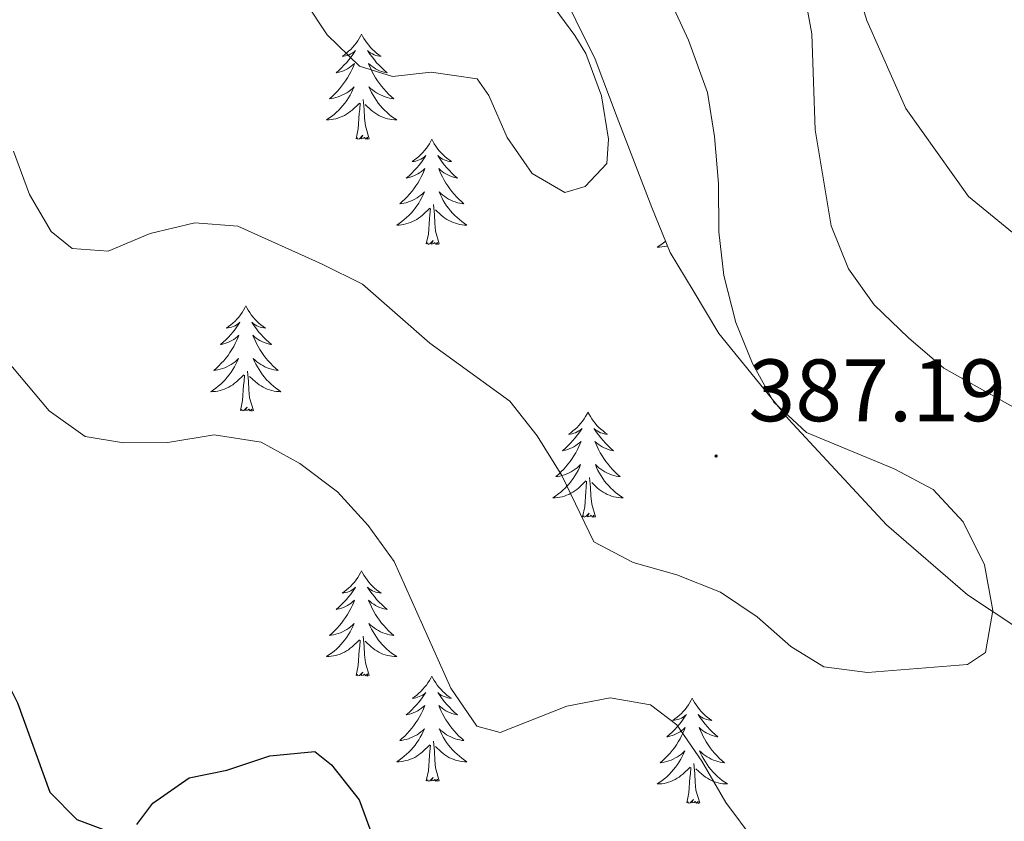
# Model space of a CAD drawing. Units: metres. Extents: x 593462 to 597958, y 4689337 to 4692368.
# Drawn here: x 597535 to 597647, y 4691076 to 4691167 of the extents above; entities that cross this region are included whole.
import ezdxf
from ezdxf.enums import TextEntityAlignment as Align

# ---------------------------------------------------------------- set-up
doc = ezdxf.new("R2010")
doc.units = ezdxf.units.M
doc.header["$MEASUREMENT"] = 0
for name, color, linetype, lineweight in [('Carátula', 7, 'Continuous', 5), ('Level 35', 92, 'Continuous', 0), ('Level 36', 19, 'Continuous', 40), ('Level 4', 36, 'Continuous', 30), ('Level 41', 39, 'Continuous', 0), ('Level 5', 36, 'Continuous', 0), ('Level 7', 1, 'Continuous', 0)]:
    doc.layers.add(name, color=color, linetype=linetype, lineweight=lineweight)
doc.styles.add('Arial', font='ARIAL.TTF', dxfattribs={"height": 0.2})

# ---------------------------------------------------------------- blocks, each defined once
blk = doc.blocks.new('5PATER')
at = {"layer": 'Carátula', "linetype": 'Continuous', "lineweight": 5}
h = blk.add_hatch(color=250, dxfattribs=at)
edge = h.paths.add_edge_path()
edge.add_ellipse((0, 0), major_axis=(-1.33, -1.34), ratio=0.999422, start_angle=0, end_angle=360)

msp = doc.modelspace()

# ---------------------------------------------------------------- linework, layer by layer
at = {"layer": 'Level 35', "color": 92, "linetype": 'Continuous', "lineweight": 0, "ltscale": 0.5}
msp.add_polyline3d([(597577.69, 4691214.12, 392.73), (597578.97, 4691208.5, 392.31), (597580.33, 4691203.68, 392.35), (597582.18, 4691198.47, 391.61), (597589.1, 4691182.98, 389.81), (597592.25, 4691177.86, 389.39), (597595.13, 4691172.75, 389.39), (597598.01, 4691166.83, 388.97), (597600.2, 4691162.39, 388.26), (597602.69, 4691155.81, 387.72), (597606.59, 4691145.61, 386.05), (597608.67, 4691140.5, 385.63), (597611.29, 4691136.2, 385.63), (597614.18, 4691131.35, 384.79), (597622.09, 4691121.63, 384.79), (597633.21, 4691109.67, 383.22), (597642.36, 4691101.73, 382.37), (597648.29, 4691097.8, 381.45), (597657.41, 4691093.69, 380.63), (597668.51, 4691089.55, 380.62), (597673.57, 4691087.08, 380.62), (597677.55, 4691084.12, 379.9), (597681.31, 4691079.81, 379), (597688.89, 4691070.86, 378.94)], dxfattribs=at)
at = {"layer": 'Level 36', "color": 92, "linetype": 'Continuous', "lineweight": 0}
for points in [[(597573.71, 4691165.25), (597573.6, 4691165.03), (597573.45, 4691164.75), (597573.28, 4691164.49), (597573.1, 4691164.23), (597572.9, 4691163.98), (597572.7, 4691163.74), (597572.48, 4691163.52), (597572.25, 4691163.3), (597572.01, 4691163.1), (597571.76, 4691162.91), (597571.5, 4691162.73), (597571.7, 4691162.75), (597571.9, 4691162.79), (597572.1, 4691162.84), (597572.29, 4691162.91), (597572.48, 4691163), (597572.66, 4691163.1), (597572.84, 4691163.21), (597573.04, 4691163.4), (597573, 4691163.34), (597572.77, 4691162.99), (597572.53, 4691162.66), (597572.27, 4691162.33), (597572, 4691162.01), (597571.72, 4691161.71), (597571.43, 4691161.41), (597571.13, 4691161.13), (597570.82, 4691160.86), (597570.94, 4691160.88), (597571.18, 4691160.94), (597571.43, 4691161.01), (597571.66, 4691161.1), (597571.89, 4691161.2), (597572.12, 4691161.32), (597572.33, 4691161.45), (597572.54, 4691161.6), (597572.74, 4691161.76), (597572.92, 4691161.93), (597572.84, 4691161.7), (597572.68, 4691161.34), (597572.51, 4691160.99), (597572.32, 4691160.64), (597572.12, 4691160.3), (597571.91, 4691159.97), (597571.68, 4691159.65), (597571.45, 4691159.34), (597571.2, 4691159.03), (597570.93, 4691158.74), (597570.66, 4691158.46), (597570.37, 4691158.19), (597570.07, 4691157.93), (597570.27, 4691157.96), (597570.54, 4691158), (597570.8, 4691158.07), (597571.06, 4691158.15), (597571.31, 4691158.24), (597571.56, 4691158.35), (597571.8, 4691158.47), (597572.04, 4691158.61), (597572.26, 4691158.76), (597572.48, 4691158.92), (597572.68, 4691159.1), (597572.88, 4691159.29), (597572.74, 4691158.96)], [(597573.71, 4691165.25), (597573.82, 4691165.03), (597573.98, 4691164.75), (597574.15, 4691164.49), (597574.33, 4691164.23), (597574.52, 4691163.98), (597574.73, 4691163.74), (597574.95, 4691163.52), (597575.18, 4691163.3), (597575.42, 4691163.1), (597575.67, 4691162.91), (597575.93, 4691162.73), (597575.73, 4691162.75), (597575.53, 4691162.79), (597575.33, 4691162.84), (597575.13, 4691162.91), (597574.94, 4691163), (597574.76, 4691163.1), (597574.59, 4691163.21), (597574.38, 4691163.4), (597574.43, 4691163.34), (597574.66, 4691162.99), (597574.9, 4691162.66), (597575.16, 4691162.33), (597575.42, 4691162.01), (597575.7, 4691161.71), (597576, 4691161.41), (597576.3, 4691161.13), (597576.61, 4691160.86), (597576.49, 4691160.88), (597576.24, 4691160.94), (597576, 4691161.01), (597575.76, 4691161.1), (597575.53, 4691161.2), (597575.31, 4691161.32), (597575.09, 4691161.45), (597574.89, 4691161.6), (597574.69, 4691161.76), (597574.5, 4691161.93), (597574.59, 4691161.7), (597574.75, 4691161.34), (597574.92, 4691160.99), (597575.1, 4691160.64), (597575.3, 4691160.3), (597575.51, 4691159.97), (597575.74, 4691159.65), (597575.98, 4691159.34), (597576.23, 4691159.03), (597576.5, 4691158.74), (597576.77, 4691158.46), (597577.06, 4691158.19), (597577.35, 4691157.93), (597577.16, 4691157.96), (597576.89, 4691158), (597576.63, 4691158.07), (597576.37, 4691158.15), (597576.11, 4691158.24), (597575.87, 4691158.35), (597575.62, 4691158.47), (597575.39, 4691158.61), (597575.17, 4691158.76), (597574.95, 4691158.92), (597574.74, 4691159.1), (597574.55, 4691159.29), (597574.69, 4691158.96)], [(597572.74, 4691158.96), (597572.58, 4691158.64), (597572.41, 4691158.33), (597572.23, 4691158.02), (597572.03, 4691157.72), (597571.82, 4691157.44), (597571.6, 4691157.16), (597571.36, 4691156.89), (597571.12, 4691156.63), (597570.86, 4691156.39), (597570.59, 4691156.15), (597570.31, 4691155.93), (597570.02, 4691155.72), (597569.73, 4691155.53), (597570, 4691155.54), (597570.26, 4691155.56), (597570.52, 4691155.61), (597570.78, 4691155.66), (597571.04, 4691155.74), (597571.29, 4691155.82), (597571.53, 4691155.92), (597571.77, 4691156.04), (597572, 4691156.17), (597572.22, 4691156.32), (597572.43, 4691156.48), (597572.64, 4691156.64), (597573.48, 4691157.44)], [(597574.69, 4691158.96), (597574.84, 4691158.64), (597575.01, 4691158.33), (597575.2, 4691158.02), (597575.39, 4691157.72), (597575.6, 4691157.44), (597575.83, 4691157.16), (597576.06, 4691156.89), (597576.31, 4691156.63), (597576.57, 4691156.39), (597576.84, 4691156.15), (597577.11, 4691155.93), (597577.4, 4691155.72), (597577.69, 4691155.53), (597577.43, 4691155.54), (597577.16, 4691155.56), (597576.9, 4691155.61), (597576.64, 4691155.66), (597576.39, 4691155.74), (597576.14, 4691155.82), (597575.9, 4691155.92), (597575.66, 4691156.04), (597575.43, 4691156.17), (597575.2, 4691156.32), (597574.99, 4691156.48), (597574.79, 4691156.64), (597574.13, 4691157.26)], [(597573.09, 4691153.4), (597573.34, 4691154.51), (597573.45, 4691156.26), (597573.5, 4691156.69), (597573.56, 4691157.41)], [(597574.56, 4691153.4), (597574.14, 4691154.84), (597574.04, 4691155.74), (597574, 4691156.69), (597573.9, 4691157.85)], [(597574.56, 4691153.4), (597574.39, 4691153.33), (597574.37, 4691153.57), (597574.18, 4691153.34), (597574.06, 4691153.55), (597573.94, 4691153.44), (597573.67, 4691153.38), (597573.86, 4691153.78), (597573.48, 4691153.4), (597573.29, 4691153.34), (597573.25, 4691153.51), (597573.09, 4691153.4)], [(597581.67, 4691153.33), (597581.56, 4691153.11), (597581.41, 4691152.83), (597581.24, 4691152.57), (597581.06, 4691152.31), (597580.86, 4691152.06), (597580.66, 4691151.82), (597580.44, 4691151.6), (597580.21, 4691151.38), (597579.97, 4691151.18), (597579.72, 4691150.99), (597579.46, 4691150.81), (597579.66, 4691150.83), (597579.86, 4691150.87), (597580.06, 4691150.93), (597580.25, 4691151), (597580.44, 4691151.08), (597580.62, 4691151.18), (597580.8, 4691151.29), (597581, 4691151.48), (597580.96, 4691151.42), (597580.73, 4691151.07), (597580.49, 4691150.74), (597580.23, 4691150.41), (597579.96, 4691150.09), (597579.68, 4691149.79), (597579.39, 4691149.5), (597579.09, 4691149.21), (597578.78, 4691148.94), (597578.9, 4691148.96), (597579.14, 4691149.02), (597579.39, 4691149.1), (597579.62, 4691149.18), (597579.85, 4691149.29), (597580.08, 4691149.4), (597580.29, 4691149.54), (597580.5, 4691149.68), (597580.7, 4691149.84), (597580.88, 4691150.01), (597580.8, 4691149.78), (597580.64, 4691149.42), (597580.47, 4691149.07), (597580.28, 4691148.72), (597580.08, 4691148.38), (597579.87, 4691148.05), (597579.64, 4691147.73), (597579.41, 4691147.42), (597579.16, 4691147.12), (597578.89, 4691146.82), (597578.62, 4691146.54), (597578.33, 4691146.27), (597578.03, 4691146.01), (597578.23, 4691146.04), (597578.5, 4691146.09), (597578.76, 4691146.15), (597579.02, 4691146.23), (597579.27, 4691146.32), (597579.52, 4691146.43), (597579.76, 4691146.55), (597580, 4691146.69), (597580.22, 4691146.84), (597580.44, 4691147), (597580.64, 4691147.18), (597580.84, 4691147.37), (597580.7, 4691147.04)], [(597581.67, 4691153.33), (597581.78, 4691153.11), (597581.94, 4691152.83), (597582.11, 4691152.57), (597582.29, 4691152.31), (597582.48, 4691152.06), (597582.69, 4691151.82), (597582.91, 4691151.6), (597583.14, 4691151.38), (597583.38, 4691151.18), (597583.63, 4691150.99), (597583.89, 4691150.81), (597583.69, 4691150.83), (597583.49, 4691150.87), (597583.29, 4691150.93), (597583.09, 4691151), (597582.9, 4691151.08), (597582.72, 4691151.18), (597582.55, 4691151.29), (597582.34, 4691151.48), (597582.39, 4691151.42), (597582.62, 4691151.07), (597582.86, 4691150.74), (597583.12, 4691150.41), (597583.38, 4691150.09), (597583.66, 4691149.79), (597583.96, 4691149.5), (597584.26, 4691149.21), (597584.57, 4691148.94), (597584.45, 4691148.96), (597584.2, 4691149.02), (597583.96, 4691149.1), (597583.72, 4691149.18), (597583.49, 4691149.29), (597583.27, 4691149.4), (597583.05, 4691149.54), (597582.85, 4691149.68), (597582.65, 4691149.84), (597582.46, 4691150.01), (597582.55, 4691149.78), (597582.71, 4691149.42), (597582.88, 4691149.07), (597583.06, 4691148.72), (597583.26, 4691148.38), (597583.47, 4691148.05), (597583.7, 4691147.73), (597583.94, 4691147.42), (597584.19, 4691147.12), (597584.46, 4691146.82), (597584.73, 4691146.54), (597585.02, 4691146.27), (597585.31, 4691146.01), (597585.12, 4691146.04), (597584.85, 4691146.09), (597584.59, 4691146.15), (597584.33, 4691146.23), (597584.07, 4691146.32), (597583.83, 4691146.43), (597583.58, 4691146.55), (597583.35, 4691146.69), (597583.13, 4691146.84), (597582.91, 4691147), (597582.7, 4691147.18), (597582.51, 4691147.37), (597582.65, 4691147.04)], [(597580.7, 4691147.04), (597580.54, 4691146.72), (597580.37, 4691146.41), (597580.19, 4691146.1), (597579.99, 4691145.8), (597579.78, 4691145.52), (597579.56, 4691145.24), (597579.32, 4691144.97), (597579.08, 4691144.71), (597578.82, 4691144.47), (597578.55, 4691144.23), (597578.27, 4691144.01), (597577.98, 4691143.8), (597577.69, 4691143.61), (597577.96, 4691143.62), (597578.22, 4691143.65), (597578.48, 4691143.69), (597578.74, 4691143.74), (597579, 4691143.82), (597579.25, 4691143.9), (597579.49, 4691144.01), (597579.73, 4691144.12), (597579.96, 4691144.25), (597580.18, 4691144.4), (597580.39, 4691144.56), (597580.6, 4691144.73), (597581.44, 4691145.52)], [(597582.65, 4691147.04), (597582.8, 4691146.72), (597582.97, 4691146.41), (597583.16, 4691146.1), (597583.35, 4691145.8), (597583.56, 4691145.52), (597583.79, 4691145.24), (597584.02, 4691144.97), (597584.27, 4691144.71), (597584.53, 4691144.47), (597584.8, 4691144.23), (597585.07, 4691144.01), (597585.36, 4691143.8), (597585.65, 4691143.61), (597585.39, 4691143.62), (597585.12, 4691143.65), (597584.86, 4691143.69), (597584.6, 4691143.74), (597584.35, 4691143.82), (597584.1, 4691143.9), (597583.86, 4691144.01), (597583.62, 4691144.12), (597583.39, 4691144.25), (597583.16, 4691144.4), (597582.95, 4691144.56), (597582.75, 4691144.73), (597582.09, 4691145.35)], [(597581.05, 4691141.48), (597581.3, 4691142.59), (597581.41, 4691144.34), (597581.46, 4691144.77), (597581.52, 4691145.49)], [(597582.52, 4691141.48), (597582.1, 4691142.92), (597582, 4691143.82), (597581.96, 4691144.77), (597581.86, 4691145.93)], [(597582.52, 4691141.48), (597582.35, 4691141.41), (597582.33, 4691141.65), (597582.14, 4691141.42), (597582.02, 4691141.63), (597581.9, 4691141.52), (597581.63, 4691141.47), (597581.82, 4691141.86), (597581.44, 4691141.48), (597581.25, 4691141.42), (597581.21, 4691141.59), (597581.05, 4691141.48)], [(597608.14, 4691141.79), (597608.07, 4691141.73), (597607.79, 4691141.5), (597607.5, 4691141.3), (597607.21, 4691141.1), (597607.47, 4691141.11), (597607.74, 4691141.14), (597608, 4691141.18), (597608.26, 4691141.24), (597608.36, 4691141.26)], [(597560.6, 4691134.46), (597560.49, 4691134.24), (597560.34, 4691133.97), (597560.17, 4691133.7), (597559.99, 4691133.44), (597559.8, 4691133.2), (597559.59, 4691132.96), (597559.37, 4691132.73), (597559.14, 4691132.52), (597558.9, 4691132.31), (597558.65, 4691132.12), (597558.39, 4691131.94), (597558.59, 4691131.97), (597558.79, 4691132), (597558.99, 4691132.06), (597559.18, 4691132.13), (597559.37, 4691132.21), (597559.55, 4691132.31), (597559.73, 4691132.42), (597559.93, 4691132.62), (597559.89, 4691132.55), (597559.66, 4691132.2), (597559.42, 4691131.87), (597559.16, 4691131.54), (597558.9, 4691131.23), (597558.62, 4691130.92), (597558.32, 4691130.63), (597558.02, 4691130.34), (597557.71, 4691130.07), (597557.83, 4691130.1), (597558.08, 4691130.16), (597558.32, 4691130.23), (597558.56, 4691130.32), (597558.79, 4691130.42), (597559.01, 4691130.54), (597559.22, 4691130.67), (597559.43, 4691130.81), (597559.63, 4691130.97), (597559.82, 4691131.14), (597559.73, 4691130.92), (597559.57, 4691130.56), (597559.4, 4691130.2), (597559.22, 4691129.86), (597559.02, 4691129.52), (597558.8, 4691129.18), (597558.58, 4691128.86), (597558.34, 4691128.55), (597558.09, 4691128.25), (597557.82, 4691127.96), (597557.55, 4691127.68), (597557.26, 4691127.4), (597556.96, 4691127.15), (597557.16, 4691127.17), (597557.43, 4691127.22), (597557.69, 4691127.28), (597557.95, 4691127.36), (597558.2, 4691127.46), (597558.45, 4691127.56), (597558.69, 4691127.69), (597558.93, 4691127.82), (597559.15, 4691127.97), (597559.37, 4691128.14), (597559.57, 4691128.31), (597559.77, 4691128.5), (597559.63, 4691128.18)], [(597560.6, 4691134.46), (597560.72, 4691134.24), (597560.87, 4691133.97), (597561.04, 4691133.7), (597561.22, 4691133.44), (597561.42, 4691133.2), (597561.62, 4691132.96), (597561.84, 4691132.73), (597562.07, 4691132.52), (597562.31, 4691132.31), (597562.56, 4691132.12), (597562.82, 4691131.94), (597562.62, 4691131.97), (597562.42, 4691132), (597562.22, 4691132.06), (597562.03, 4691132.13), (597561.84, 4691132.21), (597561.66, 4691132.31), (597561.48, 4691132.42), (597561.28, 4691132.62), (597561.32, 4691132.55), (597561.55, 4691132.2), (597561.79, 4691131.87), (597562.05, 4691131.54), (597562.32, 4691131.23), (597562.6, 4691130.92), (597562.89, 4691130.63), (597563.19, 4691130.34), (597563.5, 4691130.07), (597563.38, 4691130.1), (597563.13, 4691130.16), (597562.89, 4691130.23), (597562.66, 4691130.32), (597562.42, 4691130.42), (597562.2, 4691130.54), (597561.98, 4691130.67), (597561.78, 4691130.81), (597561.58, 4691130.97), (597561.39, 4691131.14), (597561.48, 4691130.92), (597561.64, 4691130.56), (597561.81, 4691130.2), (597561.99, 4691129.86), (597562.19, 4691129.52), (597562.41, 4691129.18), (597562.63, 4691128.86), (597562.87, 4691128.55), (597563.12, 4691128.25), (597563.39, 4691127.96), (597563.66, 4691127.68), (597563.95, 4691127.4), (597564.25, 4691127.15), (597564.05, 4691127.17), (597563.78, 4691127.22), (597563.52, 4691127.28), (597563.26, 4691127.36), (597563.01, 4691127.46), (597562.76, 4691127.56), (597562.52, 4691127.69), (597562.28, 4691127.82), (597562.06, 4691127.97), (597561.84, 4691128.14), (597561.64, 4691128.31), (597561.44, 4691128.5), (597561.58, 4691128.18)], [(597559.63, 4691128.18), (597559.47, 4691127.85), (597559.3, 4691127.54), (597559.12, 4691127.24), (597558.92, 4691126.94), (597558.71, 4691126.65), (597558.49, 4691126.37), (597558.26, 4691126.1), (597558.01, 4691125.85), (597557.75, 4691125.6), (597557.48, 4691125.37), (597557.2, 4691125.14), (597556.92, 4691124.94), (597556.62, 4691124.74), (597556.89, 4691124.75), (597557.15, 4691124.78), (597557.42, 4691124.82), (597557.67, 4691124.88), (597557.93, 4691124.95), (597558.18, 4691125.04), (597558.42, 4691125.14), (597558.66, 4691125.26), (597558.89, 4691125.39), (597559.11, 4691125.53), (597559.33, 4691125.69), (597559.53, 4691125.86), (597560.38, 4691126.66)], [(597561.58, 4691128.18), (597561.74, 4691127.85), (597561.91, 4691127.54), (597562.09, 4691127.24), (597562.29, 4691126.94), (597562.5, 4691126.65), (597562.72, 4691126.37), (597562.95, 4691126.1), (597563.2, 4691125.85), (597563.46, 4691125.6), (597563.73, 4691125.37), (597564.01, 4691125.14), (597564.3, 4691124.94), (597564.58, 4691124.74), (597564.32, 4691124.75), (597564.06, 4691124.78), (597563.8, 4691124.82), (597563.54, 4691124.88), (597563.28, 4691124.95), (597563.03, 4691125.04), (597562.79, 4691125.14), (597562.55, 4691125.26), (597562.32, 4691125.39), (597562.1, 4691125.53), (597561.88, 4691125.69), (597561.68, 4691125.86), (597561.02, 4691126.48)], [(597559.99, 4691122.61), (597560.23, 4691123.73), (597560.34, 4691125.47), (597560.39, 4691125.9), (597560.46, 4691126.62)], [(597561.46, 4691122.61), (597561.03, 4691124.05), (597560.94, 4691124.95), (597560.89, 4691125.9), (597560.79, 4691127.07)], [(597561.46, 4691122.61), (597561.28, 4691122.54), (597561.26, 4691122.78), (597561.07, 4691122.56), (597560.95, 4691122.76), (597560.83, 4691122.65), (597560.56, 4691122.6), (597560.76, 4691122.99), (597560.37, 4691122.61), (597560.18, 4691122.56), (597560.14, 4691122.72), (597559.99, 4691122.61)], [(597599.37, 4691122.43), (597599.26, 4691122.22), (597599.1, 4691121.94), (597598.94, 4691121.67), (597598.76, 4691121.42), (597598.56, 4691121.17), (597598.35, 4691120.93), (597598.14, 4691120.7), (597597.9, 4691120.49), (597597.66, 4691120.29), (597597.41, 4691120.1), (597597.15, 4691119.92), (597597.35, 4691119.94), (597597.56, 4691119.98), (597597.76, 4691120.03), (597597.95, 4691120.1), (597598.14, 4691120.19), (597598.32, 4691120.29), (597598.49, 4691120.4), (597598.7, 4691120.59), (597598.66, 4691120.52), (597598.43, 4691120.18), (597598.18, 4691119.84), (597597.93, 4691119.52), (597597.66, 4691119.2), (597597.38, 4691118.9), (597597.09, 4691118.6), (597596.79, 4691118.32), (597596.47, 4691118.05), (597596.6, 4691118.07), (597596.84, 4691118.13), (597597.08, 4691118.2), (597597.32, 4691118.29), (597597.55, 4691118.39), (597597.78, 4691118.51), (597597.99, 4691118.64), (597598.2, 4691118.79), (597598.4, 4691118.94), (597598.58, 4691119.11), (597598.49, 4691118.89), (597598.34, 4691118.53), (597598.17, 4691118.18), (597597.98, 4691117.83), (597597.78, 4691117.49), (597597.57, 4691117.16), (597597.34, 4691116.84), (597597.1, 4691116.52), (597596.85, 4691116.22), (597596.59, 4691115.93), (597596.31, 4691115.65), (597596.03, 4691115.38), (597595.73, 4691115.12), (597595.93, 4691115.15), (597596.19, 4691115.19), (597596.46, 4691115.26), (597596.72, 4691115.34), (597596.97, 4691115.43), (597597.22, 4691115.54), (597597.46, 4691115.66), (597597.69, 4691115.8), (597597.92, 4691115.95), (597598.13, 4691116.11), (597598.34, 4691116.29), (597598.54, 4691116.48), (597598.39, 4691116.15)], [(597599.37, 4691122.43), (597599.48, 4691122.22), (597599.64, 4691121.94), (597599.8, 4691121.67), (597599.99, 4691121.42), (597600.18, 4691121.17), (597600.39, 4691120.93), (597600.61, 4691120.7), (597600.84, 4691120.49), (597601.08, 4691120.29), (597601.33, 4691120.1), (597601.59, 4691119.92), (597601.39, 4691119.94), (597601.19, 4691119.98), (597600.99, 4691120.03), (597600.79, 4691120.1), (597600.6, 4691120.19), (597600.42, 4691120.29), (597600.25, 4691120.4), (597600.04, 4691120.59), (597600.08, 4691120.52), (597600.31, 4691120.18), (597600.56, 4691119.84), (597600.81, 4691119.52), (597601.08, 4691119.2), (597601.36, 4691118.9), (597601.65, 4691118.6), (597601.96, 4691118.32), (597602.27, 4691118.05), (597602.14, 4691118.07), (597601.9, 4691118.13), (597601.66, 4691118.2), (597601.42, 4691118.29), (597601.19, 4691118.39), (597600.97, 4691118.51), (597600.75, 4691118.64), (597600.54, 4691118.79), (597600.35, 4691118.94), (597600.16, 4691119.11), (597600.25, 4691118.89), (597600.4, 4691118.53), (597600.58, 4691118.18), (597600.76, 4691117.83), (597600.96, 4691117.49), (597601.17, 4691117.16), (597601.4, 4691116.84), (597601.64, 4691116.52), (597601.89, 4691116.22), (597602.15, 4691115.93), (597602.43, 4691115.65), (597602.72, 4691115.38), (597603.01, 4691115.12), (597602.82, 4691115.15), (597602.55, 4691115.19), (597602.29, 4691115.26), (597602.03, 4691115.34), (597601.77, 4691115.43), (597601.52, 4691115.54), (597601.28, 4691115.66), (597601.05, 4691115.8), (597600.82, 4691115.95), (597600.61, 4691116.11), (597600.4, 4691116.29), (597600.21, 4691116.48), (597600.35, 4691116.15)], [(597598.39, 4691116.15), (597598.24, 4691115.83), (597598.07, 4691115.51), (597597.89, 4691115.21), (597597.69, 4691114.91), (597597.48, 4691114.62), (597597.26, 4691114.35), (597597.02, 4691114.08), (597596.78, 4691113.82), (597596.52, 4691113.58), (597596.25, 4691113.34), (597595.97, 4691113.12), (597595.68, 4691112.91), (597595.39, 4691112.72), (597595.66, 4691112.73), (597595.92, 4691112.75), (597596.18, 4691112.79), (597596.44, 4691112.85), (597596.7, 4691112.92), (597596.94, 4691113.01), (597597.19, 4691113.11), (597597.43, 4691113.23), (597597.66, 4691113.36), (597597.88, 4691113.5), (597598.09, 4691113.66), (597598.3, 4691113.83), (597599.14, 4691114.63)], [(597600.35, 4691116.15), (597600.5, 4691115.83), (597600.67, 4691115.51), (597600.86, 4691115.21), (597601.05, 4691114.91), (597601.26, 4691114.62), (597601.48, 4691114.35), (597601.72, 4691114.08), (597601.97, 4691113.82), (597602.22, 4691113.58), (597602.49, 4691113.34), (597602.77, 4691113.12), (597603.06, 4691112.91), (597603.35, 4691112.72), (597603.09, 4691112.73), (597602.82, 4691112.75), (597602.56, 4691112.79), (597602.3, 4691112.85), (597602.05, 4691112.92), (597601.8, 4691113.01), (597601.55, 4691113.11), (597601.32, 4691113.23), (597601.08, 4691113.36), (597600.86, 4691113.5), (597600.65, 4691113.66), (597600.45, 4691113.83), (597599.79, 4691114.45)], [(597600.22, 4691110.58), (597599.79, 4691112.02), (597599.7, 4691112.93), (597599.66, 4691113.88), (597599.55, 4691115.04)], [(597598.75, 4691110.58), (597599, 4691111.7), (597599.11, 4691113.44), (597599.16, 4691113.88), (597599.22, 4691114.6)], [(597600.22, 4691110.58), (597600.05, 4691110.52), (597600.03, 4691110.75), (597599.84, 4691110.53), (597599.72, 4691110.74), (597599.6, 4691110.63), (597599.33, 4691110.57), (597599.52, 4691110.97), (597599.14, 4691110.59), (597598.95, 4691110.53), (597598.91, 4691110.69), (597598.75, 4691110.58)], [(597573.71, 4691104.45), (597573.6, 4691104.23), (597573.45, 4691103.96), (597573.28, 4691103.69), (597573.1, 4691103.43), (597572.9, 4691103.18), (597572.7, 4691102.95), (597572.48, 4691102.72), (597572.25, 4691102.5), (597572.01, 4691102.3), (597571.76, 4691102.11), (597571.5, 4691101.93), (597571.7, 4691101.96), (597571.9, 4691101.99), (597572.1, 4691102.05), (597572.29, 4691102.12), (597572.48, 4691102.2), (597572.66, 4691102.3), (597572.84, 4691102.41), (597573.04, 4691102.6), (597573, 4691102.54), (597572.77, 4691102.19), (597572.53, 4691101.86), (597572.27, 4691101.53), (597572, 4691101.22), (597571.72, 4691100.91), (597571.43, 4691100.62), (597571.13, 4691100.33), (597570.82, 4691100.06), (597570.94, 4691100.09), (597571.18, 4691100.14), (597571.43, 4691100.22), (597571.66, 4691100.3), (597571.89, 4691100.41), (597572.12, 4691100.53), (597572.33, 4691100.66), (597572.54, 4691100.8), (597572.74, 4691100.96), (597572.92, 4691101.13), (597572.84, 4691100.91), (597572.68, 4691100.55), (597572.51, 4691100.19), (597572.32, 4691099.84), (597572.12, 4691099.5), (597571.91, 4691099.17), (597571.68, 4691098.85), (597571.45, 4691098.54), (597571.2, 4691098.24), (597570.93, 4691097.94), (597570.66, 4691097.66), (597570.37, 4691097.39), (597570.07, 4691097.14), (597570.27, 4691097.16), (597570.54, 4691097.21), (597570.8, 4691097.27), (597571.06, 4691097.35), (597571.31, 4691097.44), (597571.56, 4691097.55), (597571.8, 4691097.68), (597572.04, 4691097.81), (597572.26, 4691097.96), (597572.48, 4691098.13), (597572.68, 4691098.3), (597572.88, 4691098.49), (597572.74, 4691098.16)], [(597573.71, 4691104.45), (597573.82, 4691104.23), (597573.98, 4691103.96), (597574.15, 4691103.69), (597574.33, 4691103.43), (597574.52, 4691103.18), (597574.73, 4691102.95), (597574.95, 4691102.72), (597575.18, 4691102.5), (597575.42, 4691102.3), (597575.67, 4691102.11), (597575.93, 4691101.93), (597575.73, 4691101.96), (597575.53, 4691101.99), (597575.33, 4691102.05), (597575.13, 4691102.12), (597574.94, 4691102.2), (597574.76, 4691102.3), (597574.59, 4691102.41), (597574.38, 4691102.6), (597574.43, 4691102.54), (597574.66, 4691102.19), (597574.9, 4691101.86), (597575.16, 4691101.53), (597575.42, 4691101.22), (597575.7, 4691100.91), (597576, 4691100.62), (597576.3, 4691100.33), (597576.61, 4691100.06), (597576.49, 4691100.09), (597576.24, 4691100.14), (597576, 4691100.22), (597575.76, 4691100.3), (597575.53, 4691100.41), (597575.31, 4691100.53), (597575.09, 4691100.66), (597574.89, 4691100.8), (597574.69, 4691100.96), (597574.5, 4691101.13), (597574.59, 4691100.91), (597574.75, 4691100.55), (597574.92, 4691100.19), (597575.1, 4691099.84), (597575.3, 4691099.5), (597575.51, 4691099.17), (597575.74, 4691098.85), (597575.98, 4691098.54), (597576.23, 4691098.24), (597576.5, 4691097.94), (597576.77, 4691097.66), (597577.06, 4691097.39), (597577.35, 4691097.14), (597577.16, 4691097.16), (597576.89, 4691097.21), (597576.63, 4691097.27), (597576.37, 4691097.35), (597576.11, 4691097.44), (597575.87, 4691097.55), (597575.62, 4691097.68), (597575.39, 4691097.81), (597575.17, 4691097.96), (597574.95, 4691098.13), (597574.74, 4691098.3), (597574.55, 4691098.49), (597574.69, 4691098.16)], [(597572.74, 4691098.16), (597572.58, 4691097.84), (597572.41, 4691097.53), (597572.23, 4691097.22), (597572.03, 4691096.93), (597571.82, 4691096.64), (597571.6, 4691096.36), (597571.36, 4691096.09), (597571.12, 4691095.84), (597570.86, 4691095.59), (597570.59, 4691095.36), (597570.31, 4691095.13), (597570.02, 4691094.92), (597569.73, 4691094.73), (597570, 4691094.74), (597570.26, 4691094.77), (597570.52, 4691094.81), (597570.78, 4691094.87), (597571.04, 4691094.94), (597571.29, 4691095.02), (597571.53, 4691095.13), (597571.77, 4691095.24), (597572, 4691095.38), (597572.22, 4691095.52), (597572.43, 4691095.68), (597572.64, 4691095.85), (597573.48, 4691096.65)], [(597574.69, 4691098.16), (597574.84, 4691097.84), (597575.01, 4691097.53), (597575.2, 4691097.22), (597575.39, 4691096.93), (597575.6, 4691096.64), (597575.83, 4691096.36), (597576.06, 4691096.09), (597576.31, 4691095.84), (597576.57, 4691095.59), (597576.84, 4691095.36), (597577.11, 4691095.13), (597577.4, 4691094.92), (597577.69, 4691094.73), (597577.43, 4691094.74), (597577.16, 4691094.77), (597576.9, 4691094.81), (597576.64, 4691094.87), (597576.39, 4691094.94), (597576.14, 4691095.02), (597575.9, 4691095.13), (597575.66, 4691095.24), (597575.43, 4691095.38), (597575.2, 4691095.52), (597574.99, 4691095.68), (597574.79, 4691095.85), (597574.13, 4691096.47)], [(597574.56, 4691092.6), (597574.14, 4691094.04), (597574.04, 4691094.94), (597574, 4691095.89), (597573.9, 4691097.06)], [(597573.09, 4691092.6), (597573.34, 4691093.72), (597573.45, 4691095.46), (597573.5, 4691095.89), (597573.56, 4691096.61)], [(597574.56, 4691092.6), (597574.39, 4691092.53), (597574.37, 4691092.77), (597574.18, 4691092.55), (597574.06, 4691092.75), (597573.94, 4691092.64), (597573.67, 4691092.59), (597573.86, 4691092.98), (597573.48, 4691092.6), (597573.29, 4691092.55), (597573.25, 4691092.71), (597573.09, 4691092.6)], [(597581.67, 4691092.53), (597581.56, 4691092.31), (597581.41, 4691092.04), (597581.24, 4691091.77), (597581.06, 4691091.51), (597580.86, 4691091.26), (597580.66, 4691091.03), (597580.44, 4691090.8), (597580.21, 4691090.58), (597579.97, 4691090.38), (597579.72, 4691090.19), (597579.46, 4691090.01), (597579.66, 4691090.04), (597579.86, 4691090.07), (597580.06, 4691090.13), (597580.25, 4691090.2), (597580.44, 4691090.28), (597580.62, 4691090.38), (597580.8, 4691090.49), (597581, 4691090.68), (597580.96, 4691090.62), (597580.73, 4691090.28), (597580.49, 4691089.94), (597580.23, 4691089.61), (597579.96, 4691089.3), (597579.68, 4691088.99), (597579.39, 4691088.7), (597579.09, 4691088.42), (597578.78, 4691088.14), (597578.9, 4691088.17), (597579.14, 4691088.22), (597579.39, 4691088.3), (597579.62, 4691088.39), (597579.85, 4691088.49), (597580.08, 4691088.61), (597580.29, 4691088.74), (597580.5, 4691088.88), (597580.7, 4691089.04), (597580.88, 4691089.21), (597580.8, 4691088.99), (597580.64, 4691088.63), (597580.47, 4691088.27), (597580.28, 4691087.93), (597580.08, 4691087.59), (597579.87, 4691087.26), (597579.64, 4691086.93), (597579.41, 4691086.62), (597579.16, 4691086.32), (597578.89, 4691086.03), (597578.62, 4691085.74), (597578.33, 4691085.48), (597578.03, 4691085.22), (597578.23, 4691085.24), (597578.5, 4691085.29), (597578.76, 4691085.35), (597579.02, 4691085.43), (597579.27, 4691085.52), (597579.52, 4691085.63), (597579.76, 4691085.76), (597580, 4691085.89), (597580.22, 4691086.04), (597580.44, 4691086.21), (597580.64, 4691086.38), (597580.84, 4691086.57), (597580.7, 4691086.24)], [(597581.67, 4691092.53), (597581.78, 4691092.31), (597581.94, 4691092.04), (597582.11, 4691091.77), (597582.29, 4691091.51), (597582.48, 4691091.26), (597582.69, 4691091.03), (597582.91, 4691090.8), (597583.14, 4691090.58), (597583.38, 4691090.38), (597583.63, 4691090.19), (597583.89, 4691090.01), (597583.69, 4691090.04), (597583.49, 4691090.07), (597583.29, 4691090.13), (597583.09, 4691090.2), (597582.9, 4691090.28), (597582.72, 4691090.38), (597582.55, 4691090.49), (597582.34, 4691090.68), (597582.39, 4691090.62), (597582.62, 4691090.28), (597582.86, 4691089.94), (597583.12, 4691089.61), (597583.38, 4691089.3), (597583.66, 4691088.99), (597583.96, 4691088.7), (597584.26, 4691088.42), (597584.57, 4691088.14), (597584.45, 4691088.17), (597584.2, 4691088.22), (597583.96, 4691088.3), (597583.72, 4691088.39), (597583.49, 4691088.49), (597583.27, 4691088.61), (597583.05, 4691088.74), (597582.85, 4691088.88), (597582.65, 4691089.04), (597582.46, 4691089.21), (597582.55, 4691088.99), (597582.71, 4691088.63), (597582.88, 4691088.27), (597583.06, 4691087.93), (597583.26, 4691087.59), (597583.47, 4691087.26), (597583.7, 4691086.93), (597583.94, 4691086.62), (597584.19, 4691086.32), (597584.46, 4691086.03), (597584.73, 4691085.74), (597585.02, 4691085.48), (597585.31, 4691085.22), (597585.12, 4691085.24), (597584.85, 4691085.29), (597584.59, 4691085.35), (597584.33, 4691085.43), (597584.07, 4691085.52), (597583.83, 4691085.63), (597583.58, 4691085.76), (597583.35, 4691085.89), (597583.13, 4691086.04), (597582.91, 4691086.21), (597582.7, 4691086.38), (597582.51, 4691086.57), (597582.65, 4691086.24)], [(597611.19, 4691090.02), (597611.08, 4691089.8), (597610.92, 4691089.53), (597610.75, 4691089.26), (597610.57, 4691089), (597610.38, 4691088.76), (597610.17, 4691088.52), (597609.95, 4691088.29), (597609.72, 4691088.08), (597609.48, 4691087.87), (597609.23, 4691087.68), (597608.97, 4691087.5), (597609.17, 4691087.53), (597609.37, 4691087.56), (597609.57, 4691087.62), (597609.77, 4691087.69), (597609.96, 4691087.77), (597610.14, 4691087.87), (597610.31, 4691087.98), (597610.52, 4691088.18), (597610.47, 4691088.11), (597610.24, 4691087.77), (597610, 4691087.43), (597609.74, 4691087.1), (597609.48, 4691086.79), (597609.2, 4691086.48), (597608.9, 4691086.19), (597608.6, 4691085.91), (597608.29, 4691085.64), (597608.41, 4691085.66), (597608.66, 4691085.72), (597608.9, 4691085.79), (597609.14, 4691085.88), (597609.37, 4691085.98), (597609.59, 4691086.1), (597609.81, 4691086.23), (597610.01, 4691086.37), (597610.21, 4691086.53), (597610.4, 4691086.7), (597610.31, 4691086.48), (597610.15, 4691086.12), (597609.98, 4691085.76), (597609.8, 4691085.42), (597609.6, 4691085.08), (597609.39, 4691084.75), (597609.16, 4691084.42), (597608.92, 4691084.11), (597608.67, 4691083.81), (597608.4, 4691083.52), (597608.13, 4691083.24), (597607.84, 4691082.97), (597607.55, 4691082.71), (597607.74, 4691082.73), (597608.01, 4691082.78), (597608.27, 4691082.84), (597608.53, 4691082.92), (597608.79, 4691083.02), (597609.03, 4691083.12), (597609.28, 4691083.25), (597609.51, 4691083.38), (597609.73, 4691083.54), (597609.95, 4691083.7), (597610.16, 4691083.88), (597610.35, 4691084.06), (597610.21, 4691083.74)], [(597611.19, 4691090.02), (597611.3, 4691089.8), (597611.45, 4691089.53), (597611.62, 4691089.26), (597611.8, 4691089), (597612, 4691088.76), (597612.2, 4691088.52), (597612.42, 4691088.29), (597612.65, 4691088.08), (597612.89, 4691087.87), (597613.14, 4691087.68), (597613.4, 4691087.5), (597613.2, 4691087.53), (597613, 4691087.56), (597612.8, 4691087.62), (597612.61, 4691087.69), (597612.42, 4691087.77), (597612.24, 4691087.87), (597612.06, 4691087.98), (597611.86, 4691088.18), (597611.9, 4691088.11), (597612.13, 4691087.77), (597612.37, 4691087.43), (597612.63, 4691087.1), (597612.9, 4691086.79), (597613.18, 4691086.48), (597613.47, 4691086.19), (597613.77, 4691085.91), (597614.08, 4691085.64), (597613.96, 4691085.66), (597613.72, 4691085.72), (597613.47, 4691085.79), (597613.24, 4691085.88), (597613.01, 4691085.98), (597612.78, 4691086.1), (597612.57, 4691086.23), (597612.36, 4691086.37), (597612.16, 4691086.53), (597611.98, 4691086.7), (597612.06, 4691086.48), (597612.22, 4691086.12), (597612.39, 4691085.76), (597612.58, 4691085.42), (597612.78, 4691085.08), (597612.99, 4691084.75), (597613.22, 4691084.42), (597613.45, 4691084.11), (597613.7, 4691083.81), (597613.97, 4691083.52), (597614.24, 4691083.24), (597614.53, 4691082.97), (597614.83, 4691082.71), (597614.63, 4691082.73), (597614.36, 4691082.78), (597614.1, 4691082.84), (597613.84, 4691082.92), (597613.59, 4691083.02), (597613.34, 4691083.12), (597613.1, 4691083.25), (597612.86, 4691083.38), (597612.64, 4691083.54), (597612.42, 4691083.7), (597612.22, 4691083.88), (597612.02, 4691084.06), (597612.16, 4691083.74)], [(597580.7, 4691086.24), (597580.54, 4691085.92), (597580.37, 4691085.61), (597580.19, 4691085.3), (597579.99, 4691085.01), (597579.78, 4691084.72), (597579.56, 4691084.44), (597579.32, 4691084.17), (597579.08, 4691083.92), (597578.82, 4691083.67), (597578.55, 4691083.44), (597578.27, 4691083.22), (597577.98, 4691083.01), (597577.69, 4691082.82), (597577.96, 4691082.82), (597578.22, 4691082.85), (597578.48, 4691082.89), (597578.74, 4691082.95), (597579, 4691083.02), (597579.25, 4691083.11), (597579.49, 4691083.21), (597579.73, 4691083.32), (597579.96, 4691083.46), (597580.18, 4691083.6), (597580.39, 4691083.76), (597580.6, 4691083.93), (597581.44, 4691084.73)], [(597582.65, 4691086.24), (597582.8, 4691085.92), (597582.97, 4691085.61), (597583.16, 4691085.3), (597583.35, 4691085.01), (597583.56, 4691084.72), (597583.79, 4691084.44), (597584.02, 4691084.17), (597584.27, 4691083.92), (597584.53, 4691083.67), (597584.8, 4691083.44), (597585.07, 4691083.22), (597585.36, 4691083.01), (597585.65, 4691082.82), (597585.39, 4691082.82), (597585.12, 4691082.85), (597584.86, 4691082.89), (597584.6, 4691082.95), (597584.35, 4691083.02), (597584.1, 4691083.11), (597583.86, 4691083.21), (597583.62, 4691083.32), (597583.39, 4691083.46), (597583.16, 4691083.6), (597582.95, 4691083.76), (597582.75, 4691083.93), (597582.09, 4691084.55)], [(597582.52, 4691080.68), (597582.1, 4691082.12), (597582, 4691083.02), (597581.96, 4691083.97), (597581.86, 4691085.14)], [(597581.05, 4691080.68), (597581.3, 4691081.8), (597581.41, 4691083.54), (597581.46, 4691083.97), (597581.52, 4691084.7)], [(597610.21, 4691083.74), (597610.06, 4691083.42), (597609.89, 4691083.1), (597609.7, 4691082.8), (597609.51, 4691082.5), (597609.3, 4691082.21), (597609.07, 4691081.93), (597608.84, 4691081.67), (597608.59, 4691081.41), (597608.33, 4691081.16), (597608.06, 4691080.93), (597607.79, 4691080.71), (597607.5, 4691080.5), (597607.21, 4691080.31), (597607.47, 4691080.32), (597607.74, 4691080.34), (597608, 4691080.38), (597608.26, 4691080.44), (597608.51, 4691080.51), (597608.76, 4691080.6), (597609, 4691080.7), (597609.24, 4691080.82), (597609.47, 4691080.95), (597609.7, 4691081.09), (597609.91, 4691081.25), (597610.11, 4691081.42), (597610.96, 4691082.22)], [(597612.16, 4691083.74), (597612.32, 4691083.42), (597612.49, 4691083.1), (597612.67, 4691082.8), (597612.87, 4691082.5), (597613.08, 4691082.21), (597613.3, 4691081.93), (597613.54, 4691081.66), (597613.78, 4691081.41), (597614.04, 4691081.16), (597614.31, 4691080.93), (597614.59, 4691080.71), (597614.88, 4691080.5), (597615.17, 4691080.31), (597614.9, 4691080.32), (597614.64, 4691080.34), (597614.38, 4691080.38), (597614.12, 4691080.44), (597613.86, 4691080.51), (597613.61, 4691080.6), (597613.37, 4691080.7), (597613.13, 4691080.82), (597612.9, 4691080.95), (597612.68, 4691081.09), (597612.47, 4691081.25), (597612.26, 4691081.42), (597611.6, 4691082.04)], [(597612.04, 4691078.17), (597611.61, 4691079.61), (597611.52, 4691080.51), (597611.47, 4691081.46), (597611.37, 4691082.63)], [(597610.57, 4691078.17), (597610.81, 4691079.29), (597610.93, 4691081.03), (597610.97, 4691081.46), (597611.04, 4691082.19)], [(597582.52, 4691080.68), (597582.35, 4691080.61), (597582.33, 4691080.85), (597582.14, 4691080.63), (597582.02, 4691080.83), (597581.9, 4691080.72), (597581.63, 4691080.67), (597581.82, 4691081.06), (597581.44, 4691080.68), (597581.25, 4691080.63), (597581.21, 4691080.79), (597581.05, 4691080.68)], [(597612.04, 4691078.17), (597611.86, 4691078.1), (597611.84, 4691078.34), (597611.66, 4691078.12), (597611.53, 4691078.32), (597611.41, 4691078.22), (597611.14, 4691078.16), (597611.34, 4691078.55), (597610.95, 4691078.17), (597610.77, 4691078.12), (597610.72, 4691078.28), (597610.57, 4691078.17)]]:
    msp.add_lwpolyline(points, dxfattribs=at)
msp.add_polyline3d([(597668.82, 4691238.8, 375.97), (597665.85, 4691235.63, 375.97), (597658.69, 4691229.56, 376.18), (597636.31, 4691212.97, 377.85), (597630.48, 4691206.62, 378.69), (597629.24, 4691203.03, 379.31), (597627.67, 4691194.62, 379.73), (597627.42, 4691183.93, 379.1), (597628.13, 4691176.03, 379.1), (597630.96, 4691166.77, 379.1), (597635.4, 4691156.83, 378.27), (597642.5, 4691146.86, 376.6), (597667, 4691126.79, 373.26), (597693.36, 4691104.82, 371.79), (597730.92, 4691069.23, 369.5)], dxfattribs=at)
at = {"layer": 'Level 4', "color": 36, "linetype": 'Continuous', "lineweight": 30}
for points in [[(597503.94, 4691087.64, 375), (597506.66, 4691088.91, 375), (597512.76, 4691095.84, 375), (597516.82, 4691098.74, 375), (597521.88, 4691100.31, 375), (597525.38, 4691099.58, 375), (597529.93, 4691097.18, 375), (597532.46, 4691093.94, 375), (597534.72, 4691089.48, 375), (597538.37, 4691079.37, 375), (597541.45, 4691076.3, 375), (597545.37, 4691074.8, 375)], [(597548.25, 4691075.7, 375), (597550.07, 4691078.12, 375), (597554.16, 4691081.02, 375), (597558.46, 4691081.88, 375), (597563.31, 4691083.49, 375), (597568.41, 4691083.99, 375), (597570.32, 4691082.47, 375), (597573.44, 4691078.5, 375), (597575.17, 4691073.8, 375)]]:
    msp.add_polyline3d(points, dxfattribs=at)
at = {"layer": 'Level 5', "color": 36, "linetype": 'Continuous', "lineweight": 0}
for points in [[(597628.3, 4691239.01, 380), (597628.16, 4691233.88, 380), (597627.24, 4691228.93, 380), (597625.48, 4691224.24, 380), (597624.99, 4691213.54, 380), (597623.78, 4691202.78, 380), (597621.83, 4691191.12, 380), (597621.9, 4691180.69, 380), (597624.72, 4691165.29, 380), (597625.12, 4691154.4, 380), (597626.92, 4691143.54, 380), (597628.9, 4691138.65, 380), (597631.81, 4691134.58, 380), (597635.7, 4691130.86, 380), (597639.68, 4691127.39, 380), (597648.78, 4691122.32, 380)], [(597567.3, 4691168.96, 390), (597569.83, 4691165.17, 390), (597573.46, 4691161.62, 390), (597577.22, 4691160.46, 390), (597581.59, 4691160.92, 390), (597586.8, 4691160.18, 390), (597588.14, 4691158.28, 390), (597590.23, 4691153.55, 390), (597593.05, 4691149.45, 390), (597596.75, 4691147.32, 390), (597599.06, 4691147.98, 390), (597601.49, 4691150.6, 390), (597601.69, 4691153.34, 390), (597600.9, 4691158.27, 390), (597599.14, 4691163.03, 390), (597597.89, 4691165.1, 390), (597591.74, 4691173.47, 390)], [(597590.52, 4691123.65, 385), (597593.63, 4691119.73, 385), (597596.4, 4691115.25, 385), (597600.04, 4691107.72, 385), (597604.5, 4691105.4, 385), (597609.45, 4691103.98, 385), (597614.39, 4691102.04, 385), (597618.55, 4691099.25, 385), (597622.36, 4691095.87, 385), (597626.1, 4691093.57, 385), (597631.06, 4691092.95, 385), (597642.36, 4691093.84, 385), (597644.43, 4691095.19, 385), (597645.26, 4691099.97, 385), (597644.29, 4691105.12, 385), (597641.9, 4691110.01, 385), (597638.47, 4691113.66, 385), (597634.06, 4691116.02, 385), (597624.13, 4691120.13, 385), (597620.44, 4691123.55, 385), (597618.02, 4691127.94, 385), (597616.11, 4691132.57, 385), (597614.75, 4691137.89, 385), (597614.18, 4691142.86, 385), (597614.15, 4691148.33, 385), (597613.7, 4691153.64, 385), (597612.9, 4691158.62, 385), (597610.75, 4691164.56, 385), (597608.59, 4691169.24, 385)], [(597534.28, 4691151.99, 385), (597536.1, 4691147.09, 385), (597538.54, 4691142.87, 385), (597540.91, 4691140.96, 385), (597545.01, 4691140.66, 385), (597549.74, 4691142.66, 385), (597554.8, 4691143.88, 385), (597559.68, 4691143.48, 385), (597569.24, 4691139.2, 385), (597573.81, 4691136.93, 385), (597581.43, 4691130.23, 385), (597590.52, 4691123.65, 385)], [(597618.19, 4691073.9, 380), (597614.99, 4691078.21, 380), (597612.29, 4691082.89, 380), (597609.44, 4691087, 380), (597606.47, 4691089.26, 380), (597601.88, 4691090.08, 380), (597596.97, 4691089.12, 380), (597589.41, 4691086.12, 380), (597586.76, 4691086.84, 380), (597583.82, 4691091.15, 380), (597577.4, 4691105.51, 380), (597574.45, 4691109.57, 380), (597570.97, 4691113.38, 380), (597566.7, 4691116.62, 380), (597562.32, 4691119.04, 380), (597557.02, 4691119.87, 380), (597551.75, 4691118.98, 380), (597546.75, 4691118.96, 380), (597542.4, 4691119.66, 380), (597538.32, 4691122.56, 380), (597528.19, 4691134.57, 380)]]:
    msp.add_polyline3d(points, dxfattribs=at)

# ---------------------------------------------------------------- block references
at = {"layer": 'Level 7', "color": 19, "linetype": 'Continuous', "lineweight": 0, "xscale": 0.09999983015004542, "yscale": 0.09999983015004542}
msp.add_blockref('5PATER', (597613.89, 4691117.45, 387.2), dxfattribs=at)

# ---------------------------------------------------------------- texts
at = {"layer": 'Level 41', "color": 19, "linetype": 'Continuous', "lineweight": 0, "style": 'Arial'}
msp.add_text('387.19', height=7, dxfattribs=at).set_placement((597617.56, 4691119.21, 387.2), align=Align.BOTTOM_LEFT)

doc.saveas('drawing.dxf')
